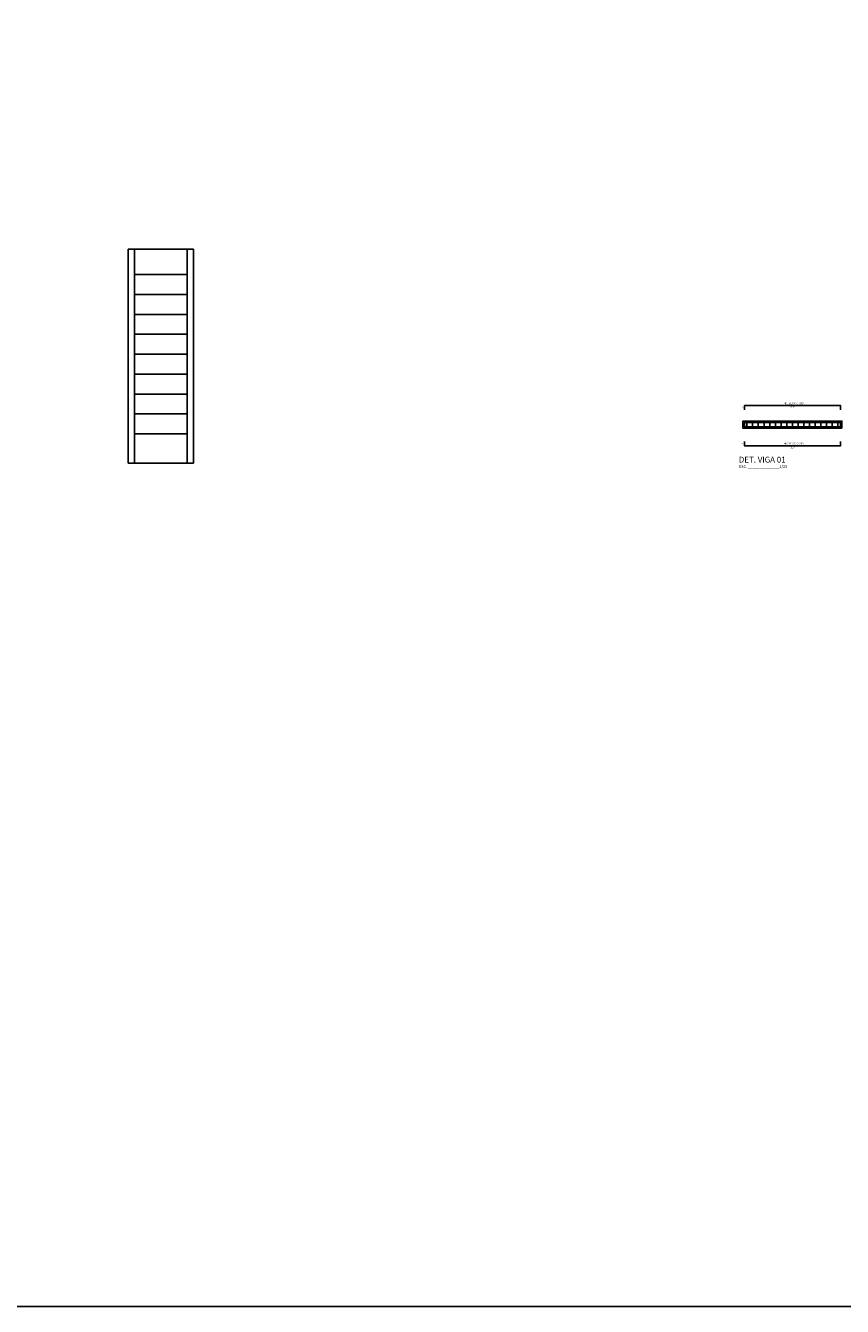
# Model space of a CAD drawing. Units: millimetres. Extents: x 2772 to 6044, y 0 to 2974.
# Drawn here: x 3081 to 3099, y 1415 to 1442 of the extents above; entities that cross this region are included whole.
import ezdxf

# ---------------------------------------------------------------- set-up
doc = ezdxf.new("R2010")
doc.units = ezdxf.units.MM
doc.layers.add('Pena 05', color=5, linetype='Continuous')
doc.layers.add('TEXTO-03', color=3, linetype='Continuous', lineweight=40)
doc.styles.add('Estrutura', font='times.ttf', dxfattribs={"height": 0.3})
doc.styles.get("Standard").update_dxf_attribs({"font": 'arial.ttf'})

msp = doc.modelspace()

# ---------------------------------------------------------------- linework, layer by layer
at = {"color": 4}
for p, q in [((3083.443396, 1433.158095), (3083.443396, 1437.671475)), ((3083.443396, 1437.671475), (3084.823396, 1437.671475)), ((3083.576143, 1433.158095), (3083.576143, 1437.671475)), ((3084.69065, 1433.158095), (3084.69065, 1437.671475)), ((3084.823396, 1433.158095), (3084.823396, 1437.671475)), ((3084.69065, 1437.138095), (3083.576143, 1437.138095)), ((3084.69065, 1436.718095), (3083.576143, 1436.718095)), ((3084.69065, 1436.298095), (3083.576143, 1436.298095)), ((3084.69065, 1435.878095), (3083.576143, 1435.878095)), ((3084.69065, 1435.458095), (3083.576143, 1435.458095)), ((3084.69065, 1435.038095), (3083.576143, 1435.038095)), ((3084.69065, 1434.618095), (3083.576143, 1434.618095)), ((3084.69065, 1434.198095), (3083.576143, 1434.198095)), ((3084.69065, 1433.778095), (3083.576143, 1433.778095)), ((3083.576143, 1433.158095), (3083.443396, 1433.158095)), ((3083.576143, 1433.158095), (3084.69065, 1433.158095)), ((3084.823396, 1433.158095), (3084.69065, 1433.158095)), ((3084.69065, 1433.158095), (3084.823396, 1433.158095))]:
    msp.add_line(p, q, dxfattribs=at)
at = {"color": 1}
for p, q in [((3096.500416, 1434.024479), (3096.500416, 1433.921879)), ((3096.620416, 1434.024479), (3096.620416, 1433.921879)), ((3096.740416, 1434.024479), (3096.740416, 1433.921879)), ((3096.860416, 1434.024479), (3096.860416, 1433.921879)), ((3096.980416, 1434.024479), (3096.980416, 1433.921879)), ((3097.100416, 1434.024479), (3097.100416, 1433.921879)), ((3097.220416, 1434.024479), (3097.220416, 1433.921879)), ((3097.340416, 1434.025104), (3097.340416, 1433.922504)), ((3097.460416, 1434.025104), (3097.460416, 1433.922504)), ((3097.580416, 1434.025728), (3097.580416, 1433.923128)), ((3097.700416, 1434.025728), (3097.700416, 1433.923128)), ((3097.820416, 1434.026353), (3097.820416, 1433.923753)), ((3097.940416, 1434.026353), (3097.940416, 1433.923753)), ((3098.060416, 1434.026977), (3098.060416, 1433.924377)), ((3098.180416, 1434.026977), (3098.180416, 1433.924377)), ((3098.300416, 1434.024479), (3098.300416, 1433.921879)), ((3098.420416, 1434.024479), (3098.420416, 1433.921879))]:
    msp.add_line(p, q, dxfattribs=at)
at = {"color": 4}
msp.add_lwpolyline([(3055.686205, 1478.797645), (3139.044091, 1478.797645), (3139.044091, 1415.381045), (3055.686205, 1415.381045)], close=True, dxfattribs=at)
at = {"color": 2}
for points in [[(3096.445416, 1434.284513), (3096.445416, 1434.374513), (3098.475416, 1434.374513), (3098.475416, 1434.284513)], [(3096.445416, 1433.928179), (3096.445416, 1434.018179), (3098.475416, 1434.018179), (3098.475416, 1433.928179)]]:
    msp.add_lwpolyline(points, dxfattribs=at)
at = {"color": 5}
msp.add_lwpolyline([(3098.505416, 1433.898179), (3098.505416, 1434.048179), (3096.415416, 1434.048179), (3096.415416, 1433.898179)], close=True, dxfattribs=at)
at = {"color": 6}
for points in [[(3096.445416, 1434.018179), (3096.445416, 1433.928179), (3098.475416, 1433.928179), (3098.475416, 1434.018179)], [(3096.445416, 1433.616871), (3096.445416, 1433.526871), (3098.475416, 1433.526871), (3098.475416, 1433.616871)]]:
    msp.add_lwpolyline(points, dxfattribs=at)

# ---------------------------------------------------------------- texts
at = {"layer": 'Pena 05', "color": 5, "linetype": 'Continuous', "ltscale": 0.02, "style": 'Estrutura'}
for p in [(3096.422331, 1434.327313), (3096.422331, 1433.553538)]:
    msp.add_text('7', height=0.036871, rotation=90, dxfattribs=at).set_placement(p)
for s, height, p in [('4N1 Ø10.0  C=203', 0.03687093, (3097.287363, 1434.404305)), ('217', 0.0368709, (3097.421255, 1434.322521)), ('4N7 Ø12.5  C=203', 0.03687093, (3097.287363, 1433.556663)), ('217', 0.0368709, (3097.421255, 1433.474879))]:
    msp.add_text(s, height=height, dxfattribs=at).set_placement(p)
at = {"layer": 'TEXTO-03', "attachment_point": 1}
for s, heights, insert, char_height in [('DET. VIGA 01', [0], (3096.328982, 1433.297356), 0.12314801), ('ESC. ______________1/25', [0.079719], (3096.328982, 1433.121752), 0.061574)]:
    msp.add_mtext_dynamic_manual_height_columns(s, width=2.49072236, gutter_width=5.131167, heights=heights, dxfattribs=dict(at, insert=insert, char_height=char_height))

doc.saveas('drawing.dxf')
